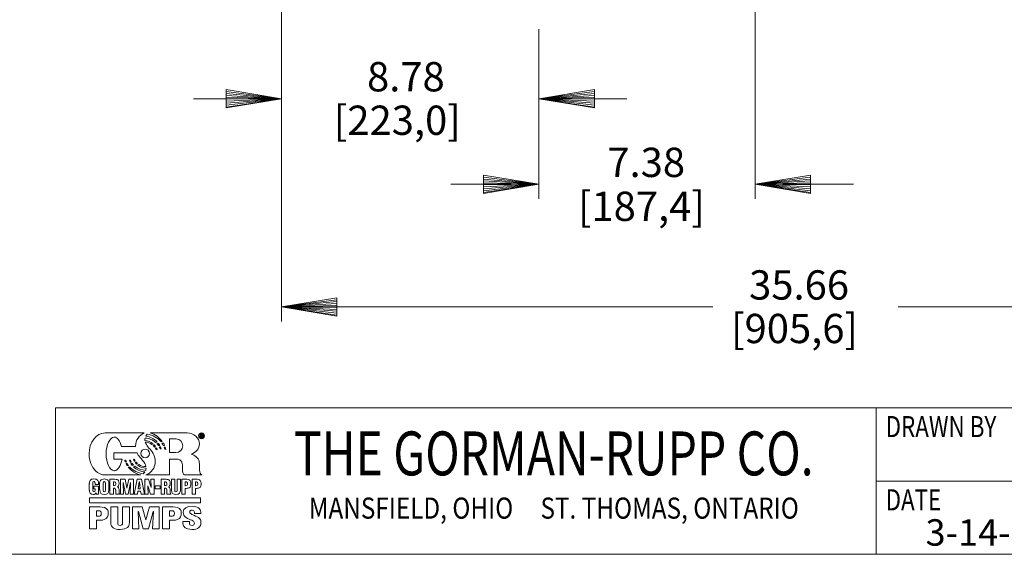
# Model space of a CAD drawing. Extents: x -67 to 69, y -44 to 44.
# Drawn here: x 3 to 37, y -41 to -23 of the extents above; entities that cross this region are included whole.
import ezdxf
from ezdxf.enums import TextEntityAlignment as Align

# ---------------------------------------------------------------- set-up
doc = ezdxf.new("R2010")
doc.units = 0
doc.header["$MEASUREMENT"] = 0
for name, color, linetype in [('-1', 7, 'Continuous'), ('-10', 7, 'Continuous'), ('10', 7, 'Continuous')]:
    doc.layers.add(name, color=color, linetype=linetype)
doc.styles.add('MONOTXT', font='MONOTXT')
doc.styles.add('ROMANS', font='ROMANS')

# ---------------------------------------------------------------- blocks, each defined once
blk = doc.blocks.new('A1')
at = {"layer": '10', "color": 1, "linetype": 'Continuous', "lineweight": 0}
for p, q in [((-0.27, 0.045), (0, 0)), ((-0.27, 0.045), (-0.27, -0.045)), ((-0.27, 0.0354), (0, 0)), ((-0.27, 0.0258), (0, 0)), ((-0.27, 0.0163), (0, 0)), ((-0.27, 0.0069), (0, 0)), ((0, 0), (-0.27, -0.045)), ((-0.27, -0.0025), (0, 0)), ((-0.27, -0.012), (0, 0)), ((-0.27, -0.0214), (0, 0)), ((-0.27, -0.0309), (0, 0)), ((-0.27, -0.0405), (0, 0))]:
    blk.add_line(p, q, dxfattribs=at)
blk = doc.blocks.new('LOGOH')
at = {"layer": '-1', "color": 1, "linetype": 'Continuous', "lineweight": 0}
for p, q in [((0.0075, 0.0035), (0, 0.0035)), ((0, 0.0035), (0, -0.0282)), ((0.0131, -0.0142), (0.0075, 0.0035)), ((0.0195, 0.0035), (0.0126, 0.0035)), ((0.0126, 0.0035), (0.0133, -0.0142)), ((0.0195, -0.0282), (0.0195, 0.0035)), ((0.0063, -0.0105), (0.0064, -0.0104)), ((0.0063, -0.0107), (0.0063, -0.0105)), ((0.0069, -0.0282), (0.0063, -0.0107)), ((0.0064, -0.0104), (0.0064, -0.0107)), ((0.0064, -0.0107), (0.012, -0.0282)), ((0.0133, -0.0142), (0.0131, -0.0142)), ((0, -0.0282), (0.0069, -0.0282)), ((0.012, -0.0282), (0.0195, -0.0282))]:
    blk.add_line(p, q, dxfattribs=at)
for points in [[(-0.0384, -0.0152), (-0.0385, -0.0152), (-0.0423, 0.0035), (-0.0525, 0.0035), (-0.0525, -0.0282), (-0.0456, -0.0282), (-0.0463, -0.0033), (-0.0462, -0.0033), (-0.0429, -0.0198), (-0.0412, -0.0282), (-0.0358, -0.0282), (-0.0307, -0.0033), (-0.0306, -0.0033), (-0.0313, -0.0282), (-0.0244, -0.0282), (-0.0244, 0.0035), (-0.0346, 0.0035), (-0.0384, -0.0152)], [(-0.0164, 0.0035), (-0.0232, -0.0282), (-0.0159, -0.0282), (-0.015, -0.0221), (-0.0093, -0.0221), (-0.0083, -0.0282), (-0.0009, -0.0282), (-0.0077, 0.0035), (-0.0164, 0.0035)], [(-0.0142, -0.0165), (-0.0121, -0.0022), (-0.012, -0.0022), (-0.01, -0.0165), (-0.0142, -0.0165)], [(0.0219, -0.0168), (0.0321, -0.0168), (0.0321, -0.0104), (0.0219, -0.0104), (0.0219, -0.0168)], [(-0.1181, -0.0363), (0.1181, -0.0363), (0.1181, -0.0468), (-0.1181, -0.0468), (-0.1181, -0.0363), (-0.1181, -0.0363)], [(0.0305, -0.0551), (0.0098, -0.0551), (0.0018, -0.083), (0.0017, -0.083), (-0.006, -0.0551), (-0.0269, -0.0551), (-0.0269, -0.1024), (-0.0129, -0.1024), (-0.0142, -0.0653), (-0.014, -0.0653), (-0.0038, -0.1024), (0.0072, -0.1024), (0.0177, -0.0653), (0.0179, -0.0653), (0.0164, -0.1024), (0.0305, -0.1024), (0.0305, -0.0551)]]:
    blk.add_lwpolyline(points, dxfattribs=at)
for points, knots in [([(-0.0133, 0.0352), (-0.0088, 0.0323), (-0.0035, 0.0306), (0.0022, 0.0305), (0.0005, 0.04), (-0.0097, 0.0482), (-0.0143, 0.0553), (-0.0152, 0.0568), (-0.0161, 0.0585), (-0.0169, 0.0603), (-0.0169, 0.0603), (-0.0661, 0.0603), (-0.0661, 0.0603), (-0.0661, 0.0603), (-0.0661, 0.0603), (-0.0661, 0.0603), (-0.0661, 0.0603), (-0.0661, 0.0468), (-0.0661, 0.0468), (-0.0661, 0.0468), (-0.0489, 0.0468), (-0.0489, 0.0468), (-0.051, 0.0329), (-0.0573, 0.0225), (-0.0647, 0.0218), (-0.0647, 0.0218), (-0.0647, 0.0218), (-0.0647, 0.0218), (-0.065, 0.0218), (-0.0652, 0.0218), (-0.0655, 0.0218), (-0.0657, 0.0218), (-0.0659, 0.0218), (-0.0661, 0.0218), (-0.0661, 0.0218), (-0.0662, 0.0218), (-0.0662, 0.0218), (-0.0754, 0.0226), (-0.0828, 0.0383), (-0.0828, 0.0576), (-0.0828, 0.0773), (-0.075, 0.0934), (-0.0655, 0.0934), (-0.0588, 0.0934), (-0.053, 0.0854), (-0.0501, 0.0738), (-0.0501, 0.0738), (-0.02, 0.0738), (-0.02, 0.0738), (-0.02, 0.0739), (-0.02, 0.074), (-0.02, 0.0741), (-0.02, 0.0869), (-0.0124, 0.0979), (-0.0016, 0.1024), (-0.0016, 0.1024), (-0.0848, 0.1023), (-0.0848, 0.1023), (-0.1037, 0.1023), (-0.1192, 0.0822), (-0.1192, 0.0575), (-0.1192, 0.043), (-0.1138, 0.03), (-0.1055, 0.0218), (-0.1055, 0.0218), (-0.1055, 0.0218), (-0.1055, 0.0218), (-0.0997, 0.0161), (-0.0925, 0.0127), (-0.0847, 0.0127), (-0.0837, 0.0127), (-0.0211, 0.0127), (-0.013, 0.0127), (-0.013, 0.0127), (-0.0091, 0.0127), (-0.0091, 0.0127), (-0.02, 0.0154), (-0.0292, 0.0214), (-0.0355, 0.0293), (-0.0343, 0.0293), (-0.0332, 0.0293), (-0.0321, 0.0294), (-0.0251, 0.022), (-0.0152, 0.017), (-0.0035, 0.0154), (-0.0021, 0.0164), (-0.0009, 0.0177), (0, 0.0193), (-0.0097, 0.02), (-0.0183, 0.0241), (-0.0246, 0.0304), (-0.0235, 0.0306), (-0.0224, 0.0309), (-0.0213, 0.0313), (-0.0151, 0.0261), (-0.0071, 0.023), (0.0015, 0.0226), (0.002, 0.024), (0.0023, 0.0256), (0.0024, 0.0271)], [0, 0, 0, 0, 0.030303, 0.030303, 0.030303, 0.060606, 0.060606, 0.060606, 0.090909, 0.090909, 0.090909, 0.121212, 0.121212, 0.121212, 0.151515, 0.151515, 0.151515, 0.181818, 0.181818, 0.181818, 0.212121, 0.212121, 0.212121, 0.242424, 0.242424, 0.242424, 0.272727, 0.272727, 0.272727, 0.30303, 0.30303, 0.30303, 0.333333, 0.333333, 0.333333, 0.363636, 0.363636, 0.363636, 0.393939, 0.393939, 0.393939, 0.424242, 0.424242, 0.424242, 0.454545, 0.454545, 0.454545, 0.484848, 0.484848, 0.484848, 0.515152, 0.515152, 0.515152, 0.545455, 0.545455, 0.545455, 0.575758, 0.575758, 0.575758, 0.606061, 0.606061, 0.606061, 0.636364, 0.636364, 0.636364, 0.666667, 0.666667, 0.666667, 0.69697, 0.69697, 0.69697, 0.727273, 0.727273, 0.727273, 0.757576, 0.757576, 0.757576, 0.787879, 0.787879, 0.787879, 0.818182, 0.818182, 0.818182, 0.848485, 0.848485, 0.848485, 0.878788, 0.878788, 0.878788, 0.909091, 0.909091, 0.909091, 0.939394, 0.939394, 0.939394, 0.969697, 0.969697, 0.969697, 1, 1, 1, 1]), ([(0.1158, 0.0399), (0.1158, 0.0399), (0.1158, 0.0399), (0.1158, 0.0399), (0.1157, 0.0406), (0.1155, 0.0413), (0.1154, 0.0419), (0.1138, 0.0489), (0.1057, 0.0555), (0.0987, 0.0572), (0.1086, 0.0606), (0.1161, 0.0692), (0.1161, 0.0791), (0.1161, 0.0919), (0.1042, 0.1023), (0.0898, 0.1023), (0.0898, 0.1023), (0.011, 0.1024), (0.011, 0.1024), (0.0218, 0.0993), (0.0309, 0.0927), (0.037, 0.0841), (0.0359, 0.0841), (0.0347, 0.0841), (0.0337, 0.0841), (0.0267, 0.0923), (0.0167, 0.0977), (0.0049, 0.0996), (0.0036, 0.0984), (0.0026, 0.0969), (0.0017, 0.0952), (0.0114, 0.0943), (0.0199, 0.0898), (0.0262, 0.083), (0.025, 0.0827), (0.0239, 0.0824), (0.0229, 0.082), (0.0168, 0.0876), (0.009, 0.0911), (0.0005, 0.0916), (0.0001, 0.0903), (-0.0001, 0.0888), (-0.0001, 0.0874), (-0.0001, 0.0871), (0, 0.0869), (0, 0.0866), (0.0065, 0.0862), (0.0125, 0.0835), (0.0172, 0.0794), (0.0163, 0.0788), (0.0155, 0.0783), (0.0148, 0.0778), (0.0107, 0.0807), (0.0058, 0.0826), (0.0006, 0.083), (0.0017, 0.0792), (0.004, 0.0758), (0.0064, 0.0727), (0.0118, 0.0658), (0.0194, 0.0598), (0.0215, 0.0468), (0.0218, 0.0451), (0.022, 0.0434), (0.022, 0.0416), (0.022, 0.0281), (0.0136, 0.0166), (0.0021, 0.0127), (0.0021, 0.0127), (0.0526, 0.0127), (0.0526, 0.0127), (0.0526, 0.0127), (0.0526, 0.0468), (0.0526, 0.0468), (0.0526, 0.0468), (0.0634, 0.0468), (0.0673, 0.0468), (0.0722, 0.0468), (0.0765, 0.0438), (0.0787, 0.0398), (0.0795, 0.0381), (0.08, 0.0362), (0.08, 0.0342), (0.0803, 0.0269), (0.0791, 0.017), (0.0821, 0.0145), (0.0845, 0.0124), (0.089, 0.0127), (0.0903, 0.0127), (0.1013, 0.0127), (0.1126, 0.0127), (0.1212, 0.0127), (0.1137, 0.0157), (0.1179, 0.0274), (0.1158, 0.0399)], [0, 0, 0, 0, 0.032258, 0.032258, 0.032258, 0.064516, 0.064516, 0.064516, 0.096774, 0.096774, 0.096774, 0.129032, 0.129032, 0.129032, 0.16129, 0.16129, 0.16129, 0.193548, 0.193548, 0.193548, 0.225806, 0.225806, 0.225806, 0.258065, 0.258065, 0.258065, 0.290323, 0.290323, 0.290323, 0.322581, 0.322581, 0.322581, 0.354839, 0.354839, 0.354839, 0.387097, 0.387097, 0.387097, 0.419355, 0.419355, 0.419355, 0.451613, 0.451613, 0.451613, 0.483871, 0.483871, 0.483871, 0.516129, 0.516129, 0.516129, 0.548387, 0.548387, 0.548387, 0.580645, 0.580645, 0.580645, 0.612903, 0.612903, 0.612903, 0.645161, 0.645161, 0.645161, 0.677419, 0.677419, 0.677419, 0.709677, 0.709677, 0.709677, 0.741935, 0.741935, 0.741935, 0.774194, 0.774194, 0.774194, 0.806452, 0.806452, 0.806452, 0.83871, 0.83871, 0.83871, 0.870968, 0.870968, 0.870968, 0.903226, 0.903226, 0.903226, 0.935484, 0.935484, 0.935484, 0.967742, 0.967742, 0.967742, 1, 1, 1, 1]), ([(0.066, 0.0604), (0.066, 0.0604), (0.0525, 0.0604), (0.0525, 0.0604), (0.0525, 0.0604), (0.0525, 0.0898), (0.0525, 0.0898), (0.0525, 0.0898), (0.0662, 0.0898), (0.0662, 0.0898), (0.0743, 0.0898), (0.0807, 0.0832), (0.0807, 0.0751), (0.0807, 0.067), (0.074, 0.0604), (0.066, 0.0604)], [0, 0, 0, 0, 0.2, 0.2, 0.2, 0.4, 0.4, 0.4, 0.6, 0.6, 0.6, 0.8, 0.8, 0.8, 1, 1, 1, 1]), ([(0.1143, 0.0961), (0.1143, 0.0926), (0.1171, 0.0898), (0.1206, 0.0898), (0.124, 0.0898), (0.1269, 0.0926), (0.1269, 0.0961), (0.1269, 0.0995), (0.124, 0.1024), (0.1206, 0.1024), (0.1171, 0.1024), (0.1143, 0.0995), (0.1143, 0.0961)], [0, 0, 0, 0, 0.25, 0.25, 0.25, 0.5, 0.5, 0.5, 0.75, 0.75, 0.75, 1, 1, 1, 1]), ([(0.1156, 0.0961), (0.1156, 0.0988), (0.1178, 0.1011), (0.1206, 0.1011), (0.1233, 0.1011), (0.1256, 0.0988), (0.1256, 0.0961), (0.1256, 0.0933), (0.1233, 0.0911), (0.1206, 0.0911), (0.1178, 0.0911), (0.1156, 0.0933), (0.1156, 0.0961)], [0, 0, 0, 0, 0.25, 0.25, 0.25, 0.5, 0.5, 0.5, 0.75, 0.75, 0.75, 1, 1, 1, 1]), ([(0.1223, 0.0994), (0.1226, 0.0993), (0.1228, 0.0991), (0.1229, 0.0989), (0.1231, 0.0987), (0.1232, 0.0986), (0.1233, 0.0984), (0.1233, 0.0982), (0.1234, 0.0979), (0.1234, 0.0977), (0.1234, 0.0974), (0.1233, 0.097), (0.1231, 0.0967), (0.123, 0.0964), (0.1227, 0.0962), (0.1224, 0.0961), (0.1227, 0.096), (0.1229, 0.0958), (0.123, 0.0956), (0.1231, 0.0954), (0.1232, 0.095), (0.1232, 0.0945), (0.1232, 0.0945), (0.1232, 0.0941), (0.1232, 0.0941), (0.1232, 0.0938), (0.1232, 0.0936), (0.1232, 0.0935), (0.1233, 0.0933), (0.1234, 0.0932), (0.1235, 0.0931), (0.1235, 0.0931), (0.1235, 0.0929), (0.1235, 0.0929), (0.1235, 0.0929), (0.122, 0.0929), (0.122, 0.0929), (0.1219, 0.0931), (0.1219, 0.0932), (0.1219, 0.0933), (0.1218, 0.0935), (0.1218, 0.0937), (0.1218, 0.0939), (0.1218, 0.0939), (0.1218, 0.0945), (0.1218, 0.0945), (0.1218, 0.0949), (0.1217, 0.0952), (0.1216, 0.0953), (0.1215, 0.0955), (0.1212, 0.0955), (0.1208, 0.0955), (0.1208, 0.0955), (0.1195, 0.0955), (0.1195, 0.0955), (0.1195, 0.0955), (0.1195, 0.0929), (0.1195, 0.0929), (0.1195, 0.0929), (0.1181, 0.0929), (0.1181, 0.0929), (0.1181, 0.0929), (0.1181, 0.0995), (0.1181, 0.0995), (0.1181, 0.0995), (0.1213, 0.0995), (0.1213, 0.0995), (0.1217, 0.0995), (0.1221, 0.0995), (0.1223, 0.0994)], [0, 0, 0, 0, 0.043478, 0.043478, 0.043478, 0.086957, 0.086957, 0.086957, 0.130435, 0.130435, 0.130435, 0.173913, 0.173913, 0.173913, 0.217391, 0.217391, 0.217391, 0.26087, 0.26087, 0.26087, 0.304348, 0.304348, 0.304348, 0.347826, 0.347826, 0.347826, 0.391304, 0.391304, 0.391304, 0.434783, 0.434783, 0.434783, 0.478261, 0.478261, 0.478261, 0.521739, 0.521739, 0.521739, 0.565217, 0.565217, 0.565217, 0.608696, 0.608696, 0.608696, 0.652174, 0.652174, 0.652174, 0.695652, 0.695652, 0.695652, 0.73913, 0.73913, 0.73913, 0.782609, 0.782609, 0.782609, 0.826087, 0.826087, 0.826087, 0.869565, 0.869565, 0.869565, 0.913043, 0.913043, 0.913043, 0.956522, 0.956522, 0.956522, 1, 1, 1, 1]), ([(0.1194, 0.0984), (0.1194, 0.0984), (0.1194, 0.0966), (0.1194, 0.0966), (0.1194, 0.0966), (0.1209, 0.0966), (0.1209, 0.0966), (0.1212, 0.0966), (0.1214, 0.0967), (0.1216, 0.0967), (0.1218, 0.0969), (0.122, 0.0971), (0.122, 0.0975), (0.122, 0.0979), (0.1219, 0.0982), (0.1216, 0.0983), (0.1215, 0.0984), (0.1213, 0.0984), (0.121, 0.0984), (0.121, 0.0984), (0.1194, 0.0984), (0.1194, 0.0984)], [0, 0, 0, 0, 0.142857, 0.142857, 0.142857, 0.285714, 0.285714, 0.285714, 0.428571, 0.428571, 0.428571, 0.571429, 0.571429, 0.571429, 0.714286, 0.714286, 0.714286, 0.857143, 0.857143, 0.857143, 1, 1, 1, 1]), ([(0.0004, 0.068), (-0.0048, 0.068), (-0.0089, 0.0639), (-0.0089, 0.0587), (-0.0089, 0.0535), (-0.0048, 0.0494), (0.0004, 0.0494), (0.0056, 0.0494), (0.0098, 0.0535), (0.0098, 0.0587), (0.0098, 0.0639), (0.0056, 0.068), (0.0004, 0.068)], [0, 0, 0, 0, 0.25, 0.25, 0.25, 0.5, 0.5, 0.5, 0.75, 0.75, 0.75, 1, 1, 1, 1]), ([(0.0204, 0.0723), (0.0194, 0.0735), (0.0185, 0.0746), (0.0174, 0.0756), (0.018, 0.076), (0.0188, 0.0765), (0.0196, 0.077), (0.0207, 0.0759), (0.0216, 0.0747), (0.0225, 0.0734), (0.0217, 0.073), (0.021, 0.0727), (0.0204, 0.0723)], [0, 0, 0, 0, 0.25, 0.25, 0.25, 0.5, 0.5, 0.5, 0.75, 0.75, 0.75, 1, 1, 1, 1]), ([(0.0239, 0.0665), (0.0234, 0.0676), (0.0228, 0.0686), (0.0222, 0.0696), (0.0228, 0.0699), (0.0235, 0.0703), (0.0242, 0.0706), (0.0248, 0.0695), (0.0253, 0.0683), (0.0258, 0.0671), (0.0251, 0.0669), (0.0245, 0.0667), (0.0239, 0.0665)], [0, 0, 0, 0, 0.25, 0.25, 0.25, 0.5, 0.5, 0.5, 0.75, 0.75, 0.75, 1, 1, 1, 1]), ([(0.0255, 0.0794), (0.0264, 0.0797), (0.0274, 0.0799), (0.0285, 0.0802), (0.0296, 0.0788), (0.0305, 0.0773), (0.0314, 0.0758), (0.0304, 0.0757), (0.0295, 0.0756), (0.0286, 0.0754), (0.0276, 0.0768), (0.0266, 0.0781), (0.0255, 0.0794)], [0, 0, 0, 0, 0.25, 0.25, 0.25, 0.5, 0.5, 0.5, 0.75, 0.75, 0.75, 1, 1, 1, 1]), ([(0.0323, 0.0684), (0.0318, 0.0698), (0.0311, 0.0711), (0.0304, 0.0724), (0.0312, 0.0725), (0.0321, 0.0726), (0.0329, 0.0727), (0.0336, 0.0713), (0.0341, 0.0699), (0.0345, 0.0685), (0.0338, 0.0685), (0.033, 0.0684), (0.0323, 0.0684)], [0, 0, 0, 0, 0.25, 0.25, 0.25, 0.5, 0.5, 0.5, 0.75, 0.75, 0.75, 1, 1, 1, 1]), ([(0.0362, 0.0808), (0.0372, 0.0808), (0.0382, 0.0808), (0.0393, 0.0807), (0.0402, 0.0791), (0.0411, 0.0774), (0.0419, 0.0756), (0.0409, 0.0757), (0.04, 0.0758), (0.0391, 0.0759), (0.0382, 0.0776), (0.0372, 0.0793), (0.0362, 0.0808)], [0, 0, 0, 0, 0.25, 0.25, 0.25, 0.5, 0.5, 0.5, 0.75, 0.75, 0.75, 1, 1, 1, 1]), ([(0.0424, 0.0678), (0.0419, 0.0694), (0.0414, 0.0709), (0.0407, 0.0724), (0.0416, 0.0723), (0.0424, 0.0722), (0.0433, 0.072), (0.0438, 0.0705), (0.0443, 0.0689), (0.0447, 0.0673), (0.0439, 0.0675), (0.0431, 0.0677), (0.0424, 0.0678)], [0, 0, 0, 0, 0.25, 0.25, 0.25, 0.5, 0.5, 0.5, 0.75, 0.75, 0.75, 1, 1, 1, 1]), ([(-0.0432, 0.0446), (-0.0424, 0.0444), (-0.0416, 0.0443), (-0.0409, 0.0442), (-0.0405, 0.0429), (-0.04, 0.0416), (-0.0394, 0.0403), (-0.0402, 0.0404), (-0.041, 0.0405), (-0.0419, 0.0406), (-0.0424, 0.0419), (-0.0428, 0.0432), (-0.0432, 0.0446)], [0, 0, 0, 0, 0.25, 0.25, 0.25, 0.5, 0.5, 0.5, 0.75, 0.75, 0.75, 1, 1, 1, 1]), ([(-0.0316, 0.0401), (-0.0322, 0.0413), (-0.0328, 0.0426), (-0.0332, 0.044), (-0.0325, 0.044), (-0.0317, 0.0441), (-0.0311, 0.0442), (-0.0305, 0.0429), (-0.0298, 0.0416), (-0.0291, 0.0403), (-0.0299, 0.0402), (-0.0307, 0.0401), (-0.0316, 0.0401)], [0, 0, 0, 0, 0.25, 0.25, 0.25, 0.5, 0.5, 0.5, 0.75, 0.75, 0.75, 1, 1, 1, 1]), ([(-0.0228, 0.042), (-0.0235, 0.0432), (-0.0241, 0.0444), (-0.0246, 0.0457), (-0.0239, 0.0459), (-0.0234, 0.0462), (-0.0229, 0.0464), (-0.0223, 0.0451), (-0.0216, 0.0439), (-0.0209, 0.0428), (-0.0215, 0.0425), (-0.0221, 0.0423), (-0.0228, 0.042)], [0, 0, 0, 0, 0.25, 0.25, 0.25, 0.5, 0.5, 0.5, 0.75, 0.75, 0.75, 1, 1, 1, 1]), ([(-0.0379, 0.0327), (-0.0389, 0.0341), (-0.0397, 0.0356), (-0.0404, 0.0371), (-0.0394, 0.037), (-0.0385, 0.0369), (-0.0376, 0.0368), (-0.0368, 0.0353), (-0.0358, 0.0339), (-0.0348, 0.0326), (-0.0358, 0.0326), (-0.0369, 0.0327), (-0.0379, 0.0327)], [0, 0, 0, 0, 0.25, 0.25, 0.25, 0.5, 0.5, 0.5, 0.75, 0.75, 0.75, 1, 1, 1, 1]), ([(-0.0272, 0.0332), (-0.0282, 0.0344), (-0.0291, 0.0356), (-0.0299, 0.0369), (-0.0289, 0.037), (-0.0279, 0.0372), (-0.0271, 0.0373), (-0.0262, 0.0361), (-0.0252, 0.035), (-0.0242, 0.0339), (-0.0251, 0.0337), (-0.0261, 0.0334), (-0.0272, 0.0332)], [0, 0, 0, 0, 0.25, 0.25, 0.25, 0.5, 0.5, 0.5, 0.75, 0.75, 0.75, 1, 1, 1, 1]), ([(-0.0183, 0.0361), (-0.0193, 0.037), (-0.0202, 0.0381), (-0.021, 0.0391), (-0.0202, 0.0395), (-0.0195, 0.0398), (-0.0189, 0.0402), (-0.018, 0.0392), (-0.0171, 0.0382), (-0.0161, 0.0374), (-0.0167, 0.0369), (-0.0175, 0.0365), (-0.0183, 0.0361)], [0, 0, 0, 0, 0.25, 0.25, 0.25, 0.5, 0.5, 0.5, 0.75, 0.75, 0.75, 1, 1, 1, 1]), ([(0.0024, 0.0271), (-0.0044, 0.0273), (-0.0107, 0.0298), (-0.0157, 0.0337), (-0.0148, 0.0342), (-0.0139, 0.0348), (-0.0133, 0.0352)], [0, 0, 0, 0, 0.5, 0.5, 0.5, 1, 1, 1, 1]), ([(-0.1088, -0.0167), (-0.1088, -0.0167), (-0.1061, -0.0167), (-0.1061, -0.0167), (-0.1061, -0.0167), (-0.1061, -0.0192), (-0.1061, -0.0192), (-0.1061, -0.0194), (-0.1061, -0.0196), (-0.1062, -0.0198), (-0.1062, -0.0216), (-0.1065, -0.0233), (-0.1087, -0.0233), (-0.1106, -0.0233), (-0.1114, -0.0222), (-0.1114, -0.0204), (-0.1114, -0.0204), (-0.1114, -0.0047), (-0.1114, -0.0047), (-0.1114, -0.0026), (-0.1109, -0.0014), (-0.1086, -0.0014), (-0.1068, -0.0014), (-0.1064, -0.0026), (-0.1063, -0.0049), (-0.1063, -0.0051), (-0.1063, -0.0053), (-0.1063, -0.0055), (-0.1063, -0.0055), (-0.1063, -0.0073), (-0.1063, -0.0073), (-0.1063, -0.0073), (-0.099, -0.0073), (-0.099, -0.0073), (-0.099, -0.0073), (-0.099, -0.0049), (-0.099, -0.0049), (-0.099, -0.0049), (-0.099, -0.0049), (-0.099, -0.0049), (-0.099, -0.0025), (-0.0995, -0.0006), (-0.1005, 0.0008), (-0.1021, 0.0032), (-0.105, 0.0043), (-0.1089, 0.0043), (-0.1129, 0.0043), (-0.1156, 0.0032), (-0.1171, 0.0008), (-0.1171, 0.0008), (-0.1171, 0.0008), (-0.1171, 0.0008), (-0.1171, 0.0008), (-0.1171, 0.0008), (-0.1171, 0.0008), (-0.1181, -0.0007), (-0.1186, -0.0026), (-0.1186, -0.0049), (-0.1187, -0.0052), (-0.1187, -0.0055), (-0.1187, -0.0058), (-0.1187, -0.0058), (-0.1187, -0.0189), (-0.1187, -0.0189), (-0.1187, -0.0192), (-0.1187, -0.0195), (-0.1186, -0.0199), (-0.1184, -0.0251), (-0.1163, -0.029), (-0.1105, -0.029), (-0.1074, -0.029), (-0.1057, -0.0282), (-0.1042, -0.0254), (-0.1042, -0.0254), (-0.1042, -0.0254), (-0.1042, -0.0254), (-0.1042, -0.0254), (-0.1038, -0.0283), (-0.1038, -0.0283), (-0.1038, -0.0283), (-0.0989, -0.0283), (-0.0989, -0.0283), (-0.0989, -0.0283), (-0.0989, -0.011), (-0.0989, -0.011), (-0.0989, -0.011), (-0.1088, -0.011), (-0.1088, -0.011), (-0.1088, -0.011), (-0.1088, -0.0167), (-0.1088, -0.0167)], [0, 0, 0, 0, 0.033333, 0.033333, 0.033333, 0.066667, 0.066667, 0.066667, 0.1, 0.1, 0.1, 0.133333, 0.133333, 0.133333, 0.166667, 0.166667, 0.166667, 0.2, 0.2, 0.2, 0.233333, 0.233333, 0.233333, 0.266667, 0.266667, 0.266667, 0.3, 0.3, 0.3, 0.333333, 0.333333, 0.333333, 0.366667, 0.366667, 0.366667, 0.4, 0.4, 0.4, 0.433333, 0.433333, 0.433333, 0.466667, 0.466667, 0.466667, 0.5, 0.5, 0.5, 0.533333, 0.533333, 0.533333, 0.566667, 0.566667, 0.566667, 0.6, 0.6, 0.6, 0.633333, 0.633333, 0.633333, 0.666667, 0.666667, 0.666667, 0.7, 0.7, 0.7, 0.733333, 0.733333, 0.733333, 0.766667, 0.766667, 0.766667, 0.8, 0.8, 0.8, 0.833333, 0.833333, 0.833333, 0.866667, 0.866667, 0.866667, 0.9, 0.9, 0.9, 0.933333, 0.933333, 0.933333, 0.966667, 0.966667, 0.966667, 1, 1, 1, 1]), ([(-0.0866, 0.0043), (-0.0905, 0.0043), (-0.0933, 0.0031), (-0.0949, 0.0008), (-0.096, -0.0007), (-0.0965, -0.0026), (-0.0966, -0.0049), (-0.0966, -0.0049), (-0.0965, -0.0049), (-0.0965, -0.0049), (-0.0965, -0.0049), (-0.0966, -0.0049), (-0.0966, -0.0049), (-0.0966, -0.005), (-0.0966, -0.0051), (-0.0966, -0.0052), (-0.0966, -0.0052), (-0.0966, -0.0181), (-0.0966, -0.0181), (-0.0966, -0.0187), (-0.0965, -0.0193), (-0.0965, -0.0198), (-0.0961, -0.0259), (-0.0934, -0.029), (-0.0866, -0.029), (-0.0799, -0.029), (-0.0773, -0.0259), (-0.0769, -0.0198), (-0.0769, -0.0198), (-0.0769, -0.0198), (-0.0769, -0.0198), (-0.0769, -0.0193), (-0.0768, -0.0187), (-0.0768, -0.0181), (-0.0768, -0.0181), (-0.0768, -0.0052), (-0.0768, -0.0052), (-0.0768, -0.0051), (-0.0768, -0.005), (-0.0768, -0.0049), (-0.0769, -0.0026), (-0.0774, -0.0007), (-0.0784, 0.0008), (-0.08, 0.0031), (-0.0828, 0.0043), (-0.0866, 0.0043)], [0, 0, 0, 0, 0.066667, 0.066667, 0.066667, 0.133333, 0.133333, 0.133333, 0.2, 0.2, 0.2, 0.266667, 0.266667, 0.266667, 0.333333, 0.333333, 0.333333, 0.4, 0.4, 0.4, 0.466667, 0.466667, 0.466667, 0.533333, 0.533333, 0.533333, 0.6, 0.6, 0.6, 0.666667, 0.666667, 0.666667, 0.733333, 0.733333, 0.733333, 0.8, 0.8, 0.8, 0.866667, 0.866667, 0.866667, 0.933333, 0.933333, 0.933333, 1, 1, 1, 1]), ([(-0.0552, -0.0198), (-0.0552, -0.0186), (-0.0553, -0.0175), (-0.0554, -0.0167), (-0.0555, -0.0145), (-0.0569, -0.013), (-0.0589, -0.0126), (-0.0589, -0.0126), (-0.0589, -0.0125), (-0.0589, -0.0125), (-0.0579, -0.012), (-0.0571, -0.0114), (-0.0566, -0.0107), (-0.0554, -0.0093), (-0.0551, -0.0075), (-0.0551, -0.0052), (-0.0551, -0.0051), (-0.0551, -0.005), (-0.0551, -0.0049), (-0.0551, -0.0024), (-0.0557, -0.0006), (-0.0567, 0.0008), (-0.0567, 0.0008), (-0.0567, 0.0008), (-0.0567, 0.0008), (-0.0581, 0.0027), (-0.0606, 0.0035), (-0.064, 0.0035), (-0.064, 0.0035), (-0.0746, 0.0035), (-0.0746, 0.0035), (-0.0746, 0.0035), (-0.0746, -0.0282), (-0.0746, -0.0282), (-0.0746, -0.0282), (-0.0674, -0.0282), (-0.0674, -0.0282), (-0.0674, -0.0282), (-0.0674, -0.0157), (-0.0674, -0.0157), (-0.0674, -0.0157), (-0.065, -0.0157), (-0.065, -0.0157), (-0.0633, -0.0158), (-0.0627, -0.0171), (-0.0625, -0.019), (-0.0625, -0.0193), (-0.0624, -0.0196), (-0.0624, -0.0198), (-0.0623, -0.0217), (-0.0624, -0.024), (-0.0623, -0.0264), (-0.0623, -0.0271), (-0.0621, -0.0276), (-0.0619, -0.0282), (-0.0619, -0.0282), (-0.054, -0.0282), (-0.054, -0.0282), (-0.054, -0.0282), (-0.054, -0.0278), (-0.054, -0.0278), (-0.0543, -0.0275), (-0.0545, -0.0271), (-0.0547, -0.0267), (-0.055, -0.0253), (-0.0551, -0.0224), (-0.0552, -0.0198)], [0, 0, 0, 0, 0.045455, 0.045455, 0.045455, 0.090909, 0.090909, 0.090909, 0.136364, 0.136364, 0.136364, 0.181818, 0.181818, 0.181818, 0.227273, 0.227273, 0.227273, 0.272727, 0.272727, 0.272727, 0.318182, 0.318182, 0.318182, 0.363636, 0.363636, 0.363636, 0.409091, 0.409091, 0.409091, 0.454545, 0.454545, 0.454545, 0.5, 0.5, 0.5, 0.545455, 0.545455, 0.545455, 0.590909, 0.590909, 0.590909, 0.636364, 0.636364, 0.636364, 0.681818, 0.681818, 0.681818, 0.727273, 0.727273, 0.727273, 0.772727, 0.772727, 0.772727, 0.818182, 0.818182, 0.818182, 0.863636, 0.863636, 0.863636, 0.909091, 0.909091, 0.909091, 0.954545, 0.954545, 0.954545, 1, 1, 1, 1]), ([(0.0539, -0.0198), (0.0538, -0.0186), (0.0538, -0.0175), (0.0537, -0.0167), (0.0536, -0.0145), (0.0522, -0.013), (0.0501, -0.0126), (0.0501, -0.0126), (0.0501, -0.0125), (0.0501, -0.0125), (0.0512, -0.012), (0.0519, -0.0114), (0.0525, -0.0107), (0.0536, -0.0093), (0.054, -0.0075), (0.054, -0.0052), (0.054, -0.0051), (0.054, -0.005), (0.054, -0.0049), (0.0539, -0.0024), (0.0534, -0.0006), (0.0524, 0.0008), (0.051, 0.0027), (0.0485, 0.0035), (0.0451, 0.0035), (0.0451, 0.0035), (0.0344, 0.0035), (0.0344, 0.0035), (0.0344, 0.0035), (0.0344, -0.0282), (0.0344, -0.0282), (0.0344, -0.0282), (0.0417, -0.0282), (0.0417, -0.0282), (0.0417, -0.0282), (0.0417, -0.0157), (0.0417, -0.0157), (0.0417, -0.0157), (0.0441, -0.0157), (0.0441, -0.0157), (0.0458, -0.0158), (0.0464, -0.0171), (0.0466, -0.019), (0.0466, -0.0193), (0.0466, -0.0196), (0.0466, -0.0198), (0.0468, -0.0217), (0.0466, -0.024), (0.0467, -0.0264), (0.0468, -0.0271), (0.047, -0.0276), (0.0472, -0.0282), (0.0472, -0.0282), (0.0551, -0.0282), (0.0551, -0.0282), (0.0551, -0.0282), (0.0551, -0.0278), (0.0551, -0.0278), (0.0548, -0.0275), (0.0546, -0.0271), (0.0544, -0.0267), (0.0541, -0.0253), (0.054, -0.0224), (0.0539, -0.0198)], [0, 0, 0, 0, 0.047619, 0.047619, 0.047619, 0.095238, 0.095238, 0.095238, 0.142857, 0.142857, 0.142857, 0.190476, 0.190476, 0.190476, 0.238095, 0.238095, 0.238095, 0.285714, 0.285714, 0.285714, 0.333333, 0.333333, 0.333333, 0.380952, 0.380952, 0.380952, 0.428571, 0.428571, 0.428571, 0.47619, 0.47619, 0.47619, 0.52381, 0.52381, 0.52381, 0.571429, 0.571429, 0.571429, 0.619048, 0.619048, 0.619048, 0.666667, 0.666667, 0.666667, 0.714286, 0.714286, 0.714286, 0.761905, 0.761905, 0.761905, 0.809524, 0.809524, 0.809524, 0.857143, 0.857143, 0.857143, 0.904762, 0.904762, 0.904762, 0.952381, 0.952381, 0.952381, 1, 1, 1, 1]), ([(0.0685, -0.0198), (0.0685, -0.0198), (0.0685, -0.0202), (0.0685, -0.0202), (0.0685, -0.0216), (0.068, -0.0233), (0.0661, -0.0233), (0.064, -0.0233), (0.0635, -0.022), (0.0635, -0.0204), (0.0635, -0.0204), (0.0635, -0.0198), (0.0635, -0.0198), (0.0635, -0.0198), (0.0635, 0.0035), (0.0635, 0.0035), (0.0635, 0.0035), (0.0563, 0.0035), (0.0563, 0.0035), (0.0563, 0.0035), (0.0563, -0.0195), (0.0563, -0.0195), (0.0563, -0.0196), (0.0563, -0.0197), (0.0563, -0.0198), (0.0564, -0.0261), (0.06, -0.029), (0.066, -0.029), (0.0733, -0.029), (0.0757, -0.025), (0.0758, -0.0198), (0.0758, -0.0198), (0.0758, -0.0198), (0.0758, -0.0198), (0.0758, -0.0198), (0.0758, -0.0198), (0.0758, -0.0198), (0.0758, -0.0197), (0.0758, -0.0196), (0.0758, -0.0195), (0.0758, -0.0195), (0.0758, 0.0035), (0.0758, 0.0035), (0.0758, 0.0035), (0.0685, 0.0035), (0.0685, 0.0035), (0.0685, 0.0035), (0.0685, -0.0198), (0.0685, -0.0198)], [0, 0, 0, 0, 0.0625, 0.0625, 0.0625, 0.125, 0.125, 0.125, 0.1875, 0.1875, 0.1875, 0.25, 0.25, 0.25, 0.3125, 0.3125, 0.3125, 0.375, 0.375, 0.375, 0.4375, 0.4375, 0.4375, 0.5, 0.5, 0.5, 0.5625, 0.5625, 0.5625, 0.625, 0.625, 0.625, 0.6875, 0.6875, 0.6875, 0.75, 0.75, 0.75, 0.8125, 0.8125, 0.8125, 0.875, 0.875, 0.875, 0.9375, 0.9375, 0.9375, 1, 1, 1, 1]), ([(0.0962, 0.0008), (0.0962, 0.0008), (0.0962, 0.0008), (0.0962, 0.0008), (0.0961, 0.0008), (0.0961, 0.0009), (0.0961, 0.0009), (0.094, 0.0033), (0.09, 0.0035), (0.0872, 0.0035), (0.0872, 0.0035), (0.0785, 0.0035), (0.0785, 0.0035), (0.0785, 0.0035), (0.0785, -0.0282), (0.0785, -0.0282), (0.0785, -0.0282), (0.0858, -0.0282), (0.0858, -0.0282), (0.0858, -0.0282), (0.0858, -0.0159), (0.0858, -0.0159), (0.0885, -0.0157), (0.0915, -0.0161), (0.094, -0.0148), (0.0958, -0.014), (0.0969, -0.0125), (0.0974, -0.0107), (0.0974, -0.0107), (0.0974, -0.0107), (0.0974, -0.0107), (0.0974, -0.0107), (0.0974, -0.0107), (0.0974, -0.0107), (0.0979, -0.0092), (0.0981, -0.0076), (0.0981, -0.006), (0.0981, -0.0056), (0.0981, -0.0053), (0.0981, -0.0049), (0.098, -0.0028), (0.0976, -0.0009), (0.0962, 0.0008)], [0, 0, 0, 0, 0.071429, 0.071429, 0.071429, 0.142857, 0.142857, 0.142857, 0.214286, 0.214286, 0.214286, 0.285714, 0.285714, 0.285714, 0.357143, 0.357143, 0.357143, 0.428571, 0.428571, 0.428571, 0.5, 0.5, 0.5, 0.571429, 0.571429, 0.571429, 0.642857, 0.642857, 0.642857, 0.714286, 0.714286, 0.714286, 0.785714, 0.785714, 0.785714, 0.857143, 0.857143, 0.857143, 0.928571, 0.928571, 0.928571, 1, 1, 1, 1]), ([(0.1199, -0.006), (0.1199, -0.0056), (0.1199, -0.0053), (0.1199, -0.0049), (0.1198, -0.0028), (0.1194, -0.0009), (0.118, 0.0008), (0.118, 0.0008), (0.118, 0.0008), (0.118, 0.0008), (0.118, 0.0008), (0.118, 0.0009), (0.1179, 0.0009), (0.1159, 0.0033), (0.1119, 0.0035), (0.109, 0.0035), (0.109, 0.0035), (0.1004, 0.0035), (0.1004, 0.0035), (0.1004, 0.0035), (0.1004, -0.0282), (0.1004, -0.0282), (0.1004, -0.0282), (0.1077, -0.0282), (0.1077, -0.0282), (0.1077, -0.0282), (0.1077, -0.0159), (0.1077, -0.0159), (0.1104, -0.0157), (0.1133, -0.0161), (0.1159, -0.0148), (0.1177, -0.014), (0.1187, -0.0125), (0.1193, -0.0107), (0.1193, -0.0107), (0.1193, -0.0107), (0.1193, -0.0107), (0.1193, -0.0107), (0.1193, -0.0107), (0.1193, -0.0107), (0.1198, -0.0092), (0.1199, -0.0076), (0.1199, -0.006)], [0, 0, 0, 0, 0.071429, 0.071429, 0.071429, 0.142857, 0.142857, 0.142857, 0.214286, 0.214286, 0.214286, 0.285714, 0.285714, 0.285714, 0.357143, 0.357143, 0.357143, 0.428571, 0.428571, 0.428571, 0.5, 0.5, 0.5, 0.571429, 0.571429, 0.571429, 0.642857, 0.642857, 0.642857, 0.714286, 0.714286, 0.714286, 0.785714, 0.785714, 0.785714, 0.857143, 0.857143, 0.857143, 0.928571, 0.928571, 0.928571, 1, 1, 1, 1]), ([(-0.0841, -0.0187), (-0.0841, -0.0191), (-0.0841, -0.0195), (-0.0841, -0.0198), (-0.0843, -0.0215), (-0.0847, -0.0233), (-0.0866, -0.0233), (-0.0886, -0.0233), (-0.0891, -0.0215), (-0.0892, -0.0198), (-0.0893, -0.0195), (-0.0893, -0.0191), (-0.0893, -0.0187), (-0.0893, -0.0187), (-0.0893, -0.0057), (-0.0893, -0.0057), (-0.0893, -0.0054), (-0.0893, -0.0052), (-0.0893, -0.0049), (-0.0892, -0.0032), (-0.0887, -0.0014), (-0.0867, -0.0014), (-0.0846, -0.0014), (-0.0842, -0.0032), (-0.0841, -0.0049), (-0.0841, -0.0052), (-0.0841, -0.0054), (-0.0841, -0.0057), (-0.0841, -0.0057), (-0.0841, -0.0187), (-0.0841, -0.0187)], [0, 0, 0, 0, 0.1, 0.1, 0.1, 0.2, 0.2, 0.2, 0.3, 0.3, 0.3, 0.4, 0.4, 0.4, 0.5, 0.5, 0.5, 0.6, 0.6, 0.6, 0.7, 0.7, 0.7, 0.8, 0.8, 0.8, 0.9, 0.9, 0.9, 1, 1, 1, 1]), ([(-0.0649, -0.01), (-0.0649, -0.01), (-0.0674, -0.01), (-0.0674, -0.01), (-0.0674, -0.01), (-0.0674, -0.0022), (-0.0674, -0.0022), (-0.0642, -0.0021), (-0.0626, -0.0022), (-0.0623, -0.005), (-0.0623, -0.0053), (-0.0623, -0.0056), (-0.0623, -0.006), (-0.0623, -0.008), (-0.0628, -0.01), (-0.0649, -0.01)], [0, 0, 0, 0, 0.2, 0.2, 0.2, 0.4, 0.4, 0.4, 0.6, 0.6, 0.6, 0.8, 0.8, 0.8, 1, 1, 1, 1]), ([(0.0442, -0.01), (0.0442, -0.01), (0.0417, -0.01), (0.0417, -0.01), (0.0417, -0.01), (0.0417, -0.0022), (0.0417, -0.0022), (0.0449, -0.0021), (0.0464, -0.0022), (0.0467, -0.005), (0.0468, -0.0053), (0.0468, -0.0056), (0.0468, -0.006), (0.0468, -0.008), (0.0463, -0.01), (0.0442, -0.01)], [0, 0, 0, 0, 0.2, 0.2, 0.2, 0.4, 0.4, 0.4, 0.6, 0.6, 0.6, 0.8, 0.8, 0.8, 1, 1, 1, 1]), ([(0.0899, -0.0093), (0.0888, -0.0103), (0.0872, -0.0101), (0.0858, -0.0101), (0.0858, -0.0101), (0.0858, -0.0022), (0.0858, -0.0022), (0.0858, -0.0022), (0.0866, -0.0022), (0.0866, -0.0022), (0.0878, -0.0022), (0.0888, -0.0022), (0.0895, -0.0024), (0.0903, -0.0029), (0.0907, -0.0039), (0.0908, -0.005), (0.0908, -0.0054), (0.0908, -0.0058), (0.0908, -0.0061), (0.0908, -0.0072), (0.0906, -0.0085), (0.0899, -0.0093)], [0, 0, 0, 0, 0.142857, 0.142857, 0.142857, 0.285714, 0.285714, 0.285714, 0.428571, 0.428571, 0.428571, 0.571429, 0.571429, 0.571429, 0.714286, 0.714286, 0.714286, 0.857143, 0.857143, 0.857143, 1, 1, 1, 1]), ([(0.1118, -0.0093), (0.1106, -0.0103), (0.109, -0.0101), (0.1077, -0.0101), (0.1077, -0.0101), (0.1077, -0.0022), (0.1077, -0.0022), (0.1077, -0.0022), (0.1085, -0.0022), (0.1085, -0.0022), (0.1096, -0.0022), (0.1106, -0.0022), (0.1113, -0.0024), (0.1122, -0.0029), (0.1125, -0.0039), (0.1126, -0.005), (0.1127, -0.0054), (0.1127, -0.0058), (0.1127, -0.0061), (0.1127, -0.0072), (0.1125, -0.0085), (0.1118, -0.0093)], [0, 0, 0, 0, 0.142857, 0.142857, 0.142857, 0.285714, 0.285714, 0.285714, 0.428571, 0.428571, 0.428571, 0.571429, 0.571429, 0.571429, 0.714286, 0.714286, 0.714286, 0.857143, 0.857143, 0.857143, 1, 1, 1, 1]), ([(-0.0784, -0.0668), (-0.0784, -0.0668), (-0.0784, -0.0668), (-0.0784, -0.0668), (-0.0787, -0.0639), (-0.0797, -0.0613), (-0.0824, -0.059), (-0.0866, -0.0555), (-0.0949, -0.0551), (-0.1006, -0.0551), (-0.1006, -0.0551), (-0.1182, -0.0551), (-0.1182, -0.0551), (-0.1182, -0.0551), (-0.1182, -0.1024), (-0.1182, -0.1024), (-0.1182, -0.1024), (-0.1034, -0.1024), (-0.1034, -0.1024), (-0.1034, -0.1024), (-0.1034, -0.084), (-0.1034, -0.084), (-0.0978, -0.0838), (-0.0918, -0.0843), (-0.0867, -0.0824), (-0.0799, -0.0801), (-0.0783, -0.0744), (-0.0783, -0.0693), (-0.0783, -0.0684), (-0.0783, -0.0676), (-0.0784, -0.0668)], [0, 0, 0, 0, 0.1, 0.1, 0.1, 0.2, 0.2, 0.2, 0.3, 0.3, 0.3, 0.4, 0.4, 0.4, 0.5, 0.5, 0.5, 0.6, 0.6, 0.6, 0.7, 0.7, 0.7, 0.8, 0.8, 0.8, 0.9, 0.9, 0.9, 1, 1, 1, 1]), ([(-0.048, -0.0551), (-0.048, -0.0551), (-0.048, -0.0904), (-0.048, -0.0904), (-0.048, -0.0925), (-0.0492, -0.095), (-0.053, -0.095), (-0.0573, -0.095), (-0.0582, -0.093), (-0.0582, -0.0908), (-0.0582, -0.0908), (-0.0582, -0.0668), (-0.0582, -0.0668), (-0.0582, -0.0668), (-0.0582, -0.0551), (-0.0582, -0.0551), (-0.0582, -0.0551), (-0.073, -0.0551), (-0.073, -0.0551), (-0.073, -0.0551), (-0.073, -0.0893), (-0.073, -0.0893), (-0.073, -0.099), (-0.0657, -0.1035), (-0.0531, -0.1035), (-0.0379, -0.1035), (-0.0331, -0.0973), (-0.0331, -0.0893), (-0.0331, -0.0893), (-0.0331, -0.0551), (-0.0331, -0.0551), (-0.0331, -0.0551), (-0.048, -0.0551), (-0.048, -0.0551)], [0, 0, 0, 0, 0.090909, 0.090909, 0.090909, 0.181818, 0.181818, 0.181818, 0.272727, 0.272727, 0.272727, 0.363636, 0.363636, 0.363636, 0.454545, 0.454545, 0.454545, 0.545455, 0.545455, 0.545455, 0.636364, 0.636364, 0.636364, 0.727273, 0.727273, 0.727273, 0.818182, 0.818182, 0.818182, 0.909091, 0.909091, 0.909091, 1, 1, 1, 1]), ([(0.0774, -0.0668), (0.0774, -0.0668), (0.0774, -0.0668), (0.0774, -0.0668), (0.0771, -0.0639), (0.0761, -0.0613), (0.0734, -0.059), (0.0693, -0.0555), (0.061, -0.0551), (0.0553, -0.0551), (0.0553, -0.0551), (0.0376, -0.0551), (0.0376, -0.0551), (0.0376, -0.0551), (0.0376, -0.1024), (0.0376, -0.1024), (0.0376, -0.1024), (0.0525, -0.1024), (0.0525, -0.1024), (0.0525, -0.1024), (0.0525, -0.084), (0.0525, -0.084), (0.058, -0.0838), (0.064, -0.0843), (0.0692, -0.0824), (0.0759, -0.0801), (0.0775, -0.0744), (0.0775, -0.0693), (0.0775, -0.0684), (0.0775, -0.0676), (0.0774, -0.0668)], [0, 0, 0, 0, 0.1, 0.1, 0.1, 0.2, 0.2, 0.2, 0.3, 0.3, 0.3, 0.4, 0.4, 0.4, 0.5, 0.5, 0.5, 0.6, 0.6, 0.6, 0.7, 0.7, 0.7, 0.8, 0.8, 0.8, 0.9, 0.9, 0.9, 1, 1, 1, 1]), ([(0.1188, -0.0852), (0.1188, -0.0852), (0.1188, -0.0852), (0.1188, -0.0852), (0.1188, -0.0852), (0.1188, -0.0852), (0.1188, -0.0852), (0.1181, -0.082), (0.1163, -0.0798), (0.1138, -0.0781), (0.1104, -0.0757), (0.1055, -0.0741), (0.1, -0.0714), (0.0975, -0.0701), (0.0957, -0.0689), (0.0955, -0.0668), (0.0954, -0.0664), (0.0954, -0.0661), (0.0955, -0.0656), (0.0958, -0.0635), (0.0976, -0.0623), (0.1006, -0.0625), (0.1042, -0.0627), (0.1051, -0.0647), (0.1054, -0.0668), (0.1054, -0.0668), (0.1054, -0.0668), (0.1054, -0.0668), (0.1055, -0.0677), (0.1055, -0.0685), (0.1055, -0.0693), (0.1055, -0.0693), (0.1192, -0.0693), (0.1192, -0.0693), (0.1193, -0.0684), (0.1193, -0.0676), (0.1192, -0.0668), (0.1192, -0.0668), (0.1192, -0.0668), (0.1192, -0.0668), (0.1186, -0.0592), (0.1121, -0.054), (0.1004, -0.054), (0.0892, -0.054), (0.082, -0.0583), (0.0817, -0.0668), (0.0817, -0.0668), (0.0817, -0.0668), (0.0817, -0.0668), (0.0817, -0.067), (0.0817, -0.0672), (0.0817, -0.0674), (0.0817, -0.0715), (0.0833, -0.0744), (0.086, -0.0768), (0.0888, -0.0792), (0.0927, -0.0811), (0.0973, -0.083), (0.0988, -0.0837), (0.1004, -0.0844), (0.1018, -0.0851), (0.1018, -0.0851), (0.1018, -0.0852), (0.1018, -0.0852), (0.1039, -0.0864), (0.1055, -0.0879), (0.1055, -0.0903), (0.1055, -0.0926), (0.104, -0.095), (0.1006, -0.095), (0.0958, -0.095), (0.0946, -0.0926), (0.0946, -0.0899), (0.0946, -0.0899), (0.0946, -0.0865), (0.0946, -0.0865), (0.0946, -0.0865), (0.0809, -0.0865), (0.0809, -0.0865), (0.0809, -0.0865), (0.0809, -0.0916), (0.0809, -0.0916), (0.0809, -0.0978), (0.0866, -0.1035), (0.1002, -0.1035), (0.1125, -0.1035), (0.1193, -0.0984), (0.1193, -0.0894), (0.1193, -0.0878), (0.1191, -0.0864), (0.1188, -0.0852)], [0, 0, 0, 0, 0.033333, 0.033333, 0.033333, 0.066667, 0.066667, 0.066667, 0.1, 0.1, 0.1, 0.133333, 0.133333, 0.133333, 0.166667, 0.166667, 0.166667, 0.2, 0.2, 0.2, 0.233333, 0.233333, 0.233333, 0.266667, 0.266667, 0.266667, 0.3, 0.3, 0.3, 0.333333, 0.333333, 0.333333, 0.366667, 0.366667, 0.366667, 0.4, 0.4, 0.4, 0.433333, 0.433333, 0.433333, 0.466667, 0.466667, 0.466667, 0.5, 0.5, 0.5, 0.533333, 0.533333, 0.533333, 0.566667, 0.566667, 0.566667, 0.6, 0.6, 0.6, 0.633333, 0.633333, 0.633333, 0.666667, 0.666667, 0.666667, 0.7, 0.7, 0.7, 0.733333, 0.733333, 0.733333, 0.766667, 0.766667, 0.766667, 0.8, 0.8, 0.8, 0.833333, 0.833333, 0.833333, 0.866667, 0.866667, 0.866667, 0.9, 0.9, 0.9, 0.933333, 0.933333, 0.933333, 0.966667, 0.966667, 0.966667, 1, 1, 1, 1]), ([(-0.095, -0.0743), (-0.0974, -0.0756), (-0.1006, -0.0754), (-0.1034, -0.0755), (-0.1034, -0.0755), (-0.1034, -0.0668), (-0.1034, -0.0668), (-0.1034, -0.0668), (-0.1034, -0.0636), (-0.1034, -0.0636), (-0.1034, -0.0636), (-0.1018, -0.0636), (-0.1018, -0.0636), (-0.0994, -0.0636), (-0.0974, -0.0636), (-0.096, -0.064), (-0.0945, -0.0645), (-0.0938, -0.0656), (-0.0935, -0.0668), (-0.0935, -0.0668), (-0.0935, -0.0668), (-0.0935, -0.0668), (-0.0932, -0.0677), (-0.0932, -0.0687), (-0.0932, -0.0695), (-0.0932, -0.0711), (-0.0935, -0.073), (-0.095, -0.0743)], [0, 0, 0, 0, 0.111111, 0.111111, 0.111111, 0.222222, 0.222222, 0.222222, 0.333333, 0.333333, 0.333333, 0.444444, 0.444444, 0.444444, 0.555556, 0.555556, 0.555556, 0.666667, 0.666667, 0.666667, 0.777778, 0.777778, 0.777778, 0.888889, 0.888889, 0.888889, 1, 1, 1, 1]), ([(0.0608, -0.0743), (0.0585, -0.0756), (0.0553, -0.0754), (0.0525, -0.0755), (0.0525, -0.0755), (0.0525, -0.0636), (0.0525, -0.0636), (0.0525, -0.0636), (0.0541, -0.0636), (0.0541, -0.0636), (0.0564, -0.0636), (0.0585, -0.0636), (0.0599, -0.064), (0.0614, -0.0645), (0.0621, -0.0656), (0.0624, -0.0668), (0.0624, -0.0668), (0.0624, -0.0668), (0.0624, -0.0668), (0.0626, -0.0677), (0.0627, -0.0687), (0.0627, -0.0695), (0.0627, -0.0711), (0.0624, -0.073), (0.0608, -0.0743)], [0, 0, 0, 0, 0.125, 0.125, 0.125, 0.25, 0.25, 0.25, 0.375, 0.375, 0.375, 0.5, 0.5, 0.5, 0.625, 0.625, 0.625, 0.75, 0.75, 0.75, 0.875, 0.875, 0.875, 1, 1, 1, 1])]:
    blk.add_open_spline(points, degree=3, knots=knots, dxfattribs=at)
blk.add_point((0, 0), dxfattribs=at)

msp = doc.modelspace()

# ---------------------------------------------------------------- linework, layer by layer
at = {"layer": '-1', "color": 1, "linetype": 'Continuous', "lineweight": 0}
for p, q in [((4.572, -35.962), (65.572, -35.962)), ((4.572, -40.962), (4.572, -35.962)), ((32.572, -40.962), (32.572, -35.962)), ((32.572, -38.462), (48.572, -38.462))]:
    msp.add_line(p, q, dxfattribs=at)
at = {"layer": '-10', "color": 1, "linetype": 'Continuous', "lineweight": 0}
msp.add_line((-64.428, -40.962), (65.572, -40.962), dxfattribs=at)
at = {"layer": '10', "color": 3, "linetype": 'Continuous', "lineweight": 0}
for p, q in [((12.284, -15.166), (12.284, -25.909)), ((28.44, -19.439), (28.44, -28.832)), ((21.065, -23.033), (21.065, -25.909)), ((12.284, -25.409), (9.284, -25.409)), ((24.065, -25.409), (21.065, -25.409)), ((12.284, -25.909), (12.284, -33.017)), ((21.065, -25.909), (21.065, -28.832)), ((28.44, -28.332), (28.44, -27.832)), ((21.065, -28.332), (18.065, -28.332)), ((28.44, -28.332), (31.801, -28.332)), ((26.996, -32.517), (12.284, -32.517)), ((48.065, -32.517), (33.317, -32.517))]:
    msp.add_line(p, q, dxfattribs=at)

# ---------------------------------------------------------------- block references
at = {"layer": '-1', "color": 1, "linetype": 'Continuous', "lineweight": 0, "xscale": 16, "yscale": 16}
msp.add_blockref('LOGOH', (7.626, -38.457), dxfattribs=at)
at = {"layer": '10', "color": 1, "linetype": 'Continuous', "lineweight": 0, "xscale": 7.00001396986235, "yscale": 7.00001396986235}
for p in [(12.284, -25.409), (21.065, -28.332)]:
    msp.add_blockref('A1', p, dxfattribs=at)
at = {"layer": '10', "color": 1, "linetype": 'Continuous', "lineweight": 0, "xscale": 7.00001396986235, "yscale": -7.00001396986235, "rotation": 180}
for p in [(21.065, -25.409), (28.44, -28.332), (12.284, -32.517)]:
    msp.add_blockref('A1', p, dxfattribs=at)

# ---------------------------------------------------------------- texts
at = {"layer": '-10', "color": 1, "linetype": 'Continuous', "lineweight": 0, "style": 'MONOTXT', "width": 0.777734}
for s, p in [('DRAWN BY', (32.892, -36.602)), ('DATE', (32.892, -39.102))]:
    msp.add_text(s, height=0.72, dxfattribs=at).set_placement(p, align=Align.MIDDLE_LEFT)
at = {"layer": '-10', "color": 1, "linetype": 'Continuous', "lineweight": 0, "style": 'MONOTXT'}
for s, height, width, p in [('THE GORMAN-RUPP CO.', 1.5, 0.773312, (21.572, -37.712)), ('MANSFIELD, OHIO     ST. THOMAS, ONTARIO', 0.72, 0.844401, (21.572, -39.478))]:
    msp.add_text(s, height=height, dxfattribs=dict(at, width=width)).set_placement(p, align=Align.MIDDLE)
at = {"layer": '10', "color": 3, "linetype": 'Continuous', "lineweight": 0, "style": 'ROMANS'}
for s, height, p in [('8.78', 1, (15.201, -25.159)), ('[223,0]', 1, (14.069, -26.644)), ('7.38', 1, (23.399, -28.082)), ('[187,4]', 1, (22.396, -29.582)), ('35.66', 1, (28.235, -32.267)), ('[905,6]', 1, (27.619, -33.753)), ('3-14-89', 0.9025, (34.253, -40.667))]:
    msp.add_text(s, height=height, dxfattribs=at).set_placement(p)

doc.saveas('drawing.dxf')
